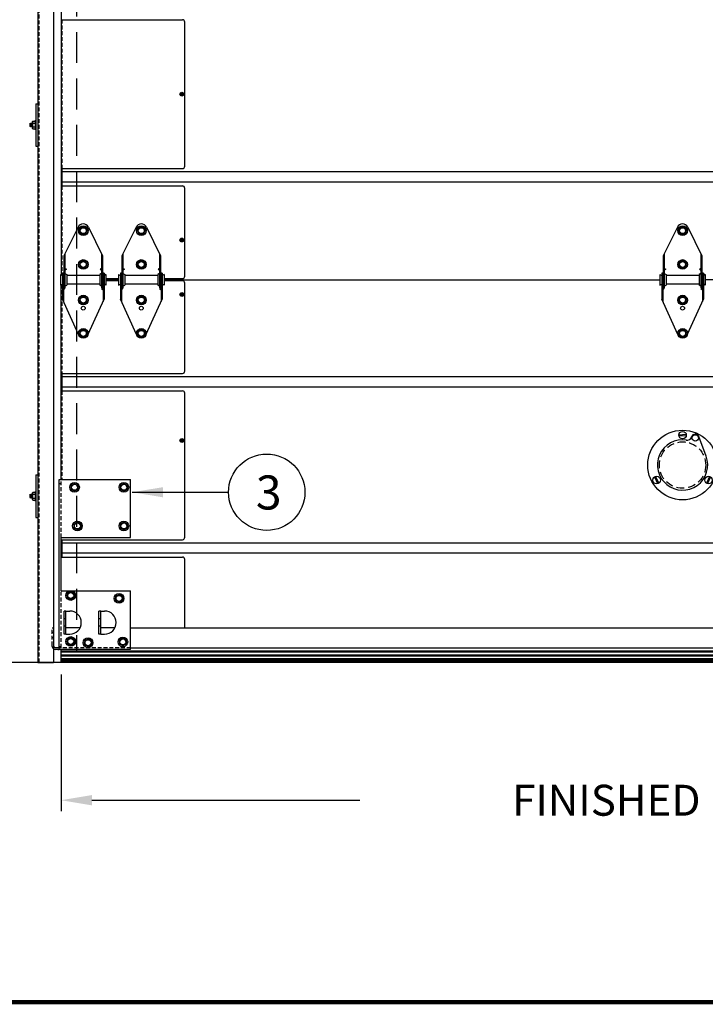
# Model space of a CAD drawing. Extents: x 541 to 3394, y 680 to 943.
# Drawn here: x 3080 to 3124, y 693 to 757 of the extents above; entities that cross this region are included whole.
import ezdxf

# ---------------------------------------------------------------- set-up
doc = ezdxf.new("R2010")
doc.units = 0
doc.header["$MEASUREMENT"] = 0
for name, pattern in [('CENTER', [2, 1.25, -0.25, 0.25, -0.25]), ('CENTER2', [1.125, 0.75, -0.125, 0.125, -0.125]), ('HIDDEN', [0.375, 0.25, -0.125])]:
    doc.linetypes.add(name, pattern=pattern)
doc.layers.get('0').update_dxf_attribs({"linetype": 'CONTINUOUS'})
doc.layers.get('DEFPOINTS').update_dxf_attribs({"linetype": 'CONTINUOUS'})
for name, color, linetype in [('CENTER2', 1, 'CENTER2'), ('CENTERLINES', 5, 'CENTER'), ('HIDDEN', 1, 'HIDDEN'), ('LAY4', 1, 'CONTINUOUS'), ('LIGHT', 1, 'CONTINUOUS'), ('MEDIUM', 2, 'CONTINUOUS'), ('RED', 1, 'CONTINUOUS'), ('SECTIONS', 2, 'CONTINUOUS'), ('SHAFT', 3, 'CONTINUOUS'), ('XLIGHT', 3, 'CONTINUOUS')]:
    doc.layers.add(name, color=color, linetype=linetype)
doc.dimstyles.get("Standard").update_dxf_attribs({"dimtxt": 2, "dimasz": 2, "dimexe": 0.7, "dimexo": 0.8, "dimgap": 0.7, "dimtad": 0, "dimtih": 1, "dimtoh": 1, "dimdec": 4, "dimzin": 0, "dimtxsty": 'STANDARD', "dimcen": 0.09, "dimazin": 3, "dimtfac": 1, "dimtdec": 4, "dimtofl": 0, "dimtmove": 0, "dimatfit": 3, "dimtolj": 1, "dimtzin": 0})

# ---------------------------------------------------------------- blocks, each defined once
blk = doc.blocks.new('*D2')
at = {"color": 0, "linetype": 'BYBLOCK'}
for p, q in [((3082.728, 714.707), (3082.728, 705.876)), ((3204.728, 714.686), (3204.728, 705.876)), ((3084.728, 706.576), (3102.028, 706.576)), ((3202.728, 706.576), (3185.428, 706.576))]:
    blk.add_line(p, q, dxfattribs=at)
for points in [[(3084.728, 706.91), (3084.728, 706.243), (3082.728, 706.576)], [(3202.728, 706.91), (3202.728, 706.243), (3204.728, 706.576)]]:
    blk.add_solid(points, dxfattribs=at)
at = {"layer": 'DEFPOINTS', "color": 0, "linetype": 'BYBLOCK'}
for p in [(3082.728, 715.507), (3204.728, 715.486), (3082.728, 706.576)]:
    blk.add_point(p, dxfattribs=at)
at = {"color": 0, "linetype": 'BYBLOCK', "insert": (3143.728, 706.576), "char_height": 2, "attachment_point": 5}
blk.add_mtext('\\A1;FINISHED DOOR WIDTH (REFER TO JAMB DETAILS)', dxfattribs=at)
blk = doc.blocks.new('*D3')
at = {"color": 0, "linetype": 'BYBLOCK'}
for p, q in [((3082.928, 835.374), (3066.244, 835.374)), ((3066.944, 833.374), (3066.944, 808.557)), ((3066.944, 717.486), (3066.944, 795.157)), ((3069.091, 715.486), (3066.244, 715.486))]:
    blk.add_line(p, q, dxfattribs=at)
for points in [[(3066.61, 833.374), (3067.277, 833.374), (3066.944, 835.374)], [(3066.61, 717.486), (3067.277, 717.486), (3066.944, 715.486)]]:
    blk.add_solid(points, dxfattribs=at)
at = {"layer": 'DEFPOINTS', "color": 0, "linetype": 'BYBLOCK'}
for p in [(3066.944, 835.374), (3083.728, 835.374), (3069.891, 715.486)]:
    blk.add_point(p, dxfattribs=at)
at = {"color": 0, "linetype": 'BYBLOCK', "insert": (3066.944, 801.857), "char_height": 2, "attachment_point": 5}
blk.add_mtext('\\A1;FINISHED\\POPENING\\PHEIGHT\\PA.F.F.', dxfattribs=at)
blk = doc.blocks.new('A$C66513317')
at = {"layer": 'LIGHT', "color": 1}
for p, q in [((0.008, 1.5), (0, 1.483)), ((0, 1.437), (0.008, 1.5)), ((0, 1.284), (0, 1.483)), ((0.023, 1.466), (0, 1.329)), ((0.008, 1.284), (0, 1.284)), ((0.023, 1.466), (0.008, 1.5)), ((0.008, 1.284), (0.039, 1.466)), ((0.023, 1.25), (0.008, 1.284)), ((0.023, 1.25), (0.055, 1.5)), ((0.039, 1.466), (0.023, 1.466)), ((0.023, 1.25), (0.039, 1.284)), ((0.055, 1.5), (0.039, 1.466)), ((0.07, 1.466), (0.039, 1.284)), ((0.055, 1.284), (0.039, 1.284)), ((0.07, 1.466), (0.055, 1.5)), ((0.055, 1.284), (0.086, 1.466)), ((0.07, 1.25), (0.055, 1.284)), ((0.07, 1.25), (0.102, 1.5)), ((0.086, 1.466), (0.07, 1.466)), ((0.07, 1.25), (0.086, 1.284)), ((0.102, 1.5), (0.086, 1.466)), ((0.117, 1.466), (0.086, 1.284)), ((0.102, 1.284), (0.086, 1.284)), ((0.117, 1.466), (0.102, 1.5)), ((0.102, 1.284), (0.133, 1.466)), ((0.117, 1.25), (0.102, 1.284)), ((0.117, 1.25), (0.148, 1.5)), ((0.133, 1.466), (0.117, 1.466)), ((0.117, 1.25), (0.133, 1.284)), ((0.148, 1.5), (0.133, 1.466)), ((0.152, 1.397), (0.133, 1.284)), ((0.148, 1.284), (0.133, 1.284)), ((0.152, 1.492), (0.148, 1.5)), ((0.148, 1.284), (0.152, 1.306)), ((0.152, 1.276), (0.148, 1.284)), ((0.152, 1.594), (0.172, 1.627)), ((0.152, 1.156), (0.152, 1.594)), ((0.172, 1.627), (0.34, 1.627)), ((0.172, 1.501), (0.34, 1.501)), ((0.34, 1.687), (0.377, 1.687)), ((0.34, 1.062), (0.34, 1.687)), ((0.152, 1.156), (0.172, 1.122)), ((0.172, 1.249), (0.34, 1.249)), ((0.172, 1.122), (0.34, 1.122)), ((0.34, 1.062), (0.377, 1.062))]:
    blk.add_line(p, q, dxfattribs=at)
for centre, radius, start, end in [((0.429, 1.604), 0.277, 182.12184, 201.72471), ((0.584, 1.373), 0.432, 162.70803, 196.69401), ((0.429, 1.146), 0.277, 158.27529, 177.87816)]:
    blk.add_arc(centre, radius, start, end, dxfattribs=at)
at = {"layer": 'SHAFT', "color": 2}
for p, q in [((0.377, 2.75), (0.497, 2.75)), ((0.377, 2.75), (0.377, 0)), ((0.497, 2.75), (0.497, 0)), ((0.377, 0), (0.497, 0))]:
    blk.add_line(p, q, dxfattribs=at)
blk = doc.blocks.new('A$C56B46C00')
at = {"layer": 'RED', "color": 1, "linetype": 'HIDDEN'}
blk.add_line((2.066, 106.764), (2.066, 0), dxfattribs=at)
at = {"layer": 'SHAFT', "color": 5}
for p, q in [((2, 106.764), (2, 0)), ((3.02, 106.764), (3.02, 0)), ((2, 0), (3.02, 0))]:
    blk.add_line(p, q, dxfattribs=at)
for p in [(1.503, 33.376), (1.503, 9.376)]:
    blk.add_blockref('A$C66513317', p)
blk = doc.blocks.new('A$C4291107F')
at = {"layer": 'LAY4', "color": 1}
for p, q in [((7.787, 12.032), (7.812, 12.057)), ((7.818, 12), (7.787, 12.032)), ((7.787, 11.969), (7.818, 12)), ((7.812, 11.944), (7.787, 11.969)), ((7.844, 12.026), (7.812, 12.057)), ((7.812, 11.944), (7.844, 11.975)), ((7.844, 12.026), (7.875, 12.057)), ((7.875, 11.944), (7.844, 11.975)), ((7.869, 12), (7.901, 12.032)), ((7.901, 11.969), (7.869, 12)), ((7.901, 12.032), (7.875, 12.057)), ((7.875, 11.944), (7.901, 11.969)), ((7.787, 2.596), (7.812, 2.621)), ((7.818, 2.564), (7.787, 2.596)), ((7.787, 2.533), (7.818, 2.564)), ((7.844, 2.59), (7.812, 2.621)), ((7.844, 2.59), (7.875, 2.621)), ((7.869, 2.564), (7.901, 2.596)), ((7.901, 2.533), (7.869, 2.564)), ((7.901, 2.596), (7.875, 2.621)), ((7.812, 2.507), (7.787, 2.533)), ((7.812, 2.507), (7.844, 2.539)), ((7.875, 2.507), (7.844, 2.539)), ((7.875, 2.507), (7.901, 2.533))]:
    blk.add_line(p, q, dxfattribs=at)
for centre, radius in [((7.844, 12), 0.125), ((7.844, 12), 0.102), ((7.844, 2.564), 0.125), ((7.844, 2.564), 0.102)]:
    blk.add_circle(centre, radius, dxfattribs=at)
at = {"layer": 'MEDIUM', "color": 4}
for p, q in [((0.031, 7.188), (7.875, 7.188)), ((0.094, 7.188), (0.094, 6.063)), ((0.031, 6.063), (7.875, 6.063)), ((8.031, 0.22), (8.031, 5.907)), ((3.75, 0.064), (2.938, 0.064)), ((7.875, 0.064), (6.688, 0.064))]:
    blk.add_line(p, q, dxfattribs=at)
at = {"layer": 'MEDIUM', "color": 7}
blk.add_line((0.094, 7.188), (0.094, 6.063), dxfattribs=at)
at = {"layer": 'MEDIUM', "color": 4}
for centre, start, end in [((7.875, 7.344), 270, 0), ((7.875, 7.344), 270, 0), ((7.875, 5.907), 0, 90), ((7.875, 0.22), 270, 0)]:
    blk.add_arc(centre, 0.156, start, end, dxfattribs=at)
at = {"layer": 'RED', "color": 1, "linetype": 'HIDDEN'}
for p, q in [((0.094, 16.813), (0.094, 7.188)), ((0.094, 6.063), (0.094, 0.281))]:
    blk.add_line(p, q, dxfattribs=at)
at = {"layer": 'SECTIONS', "color": 4, "ltscale": 16}
for p, q in [((0.031, 22.748), (0.031, 0.312)), ((0.031, 16.813), (7.875, 16.813)), ((0.031, 16.813), (7.875, 16.813)), ((8.031, 7.344), (8.031, 16.657)), ((8.031, 7.344), (8.031, 16.657))]:
    blk.add_line(p, q, dxfattribs=at)
blk.add_arc((7.875, 16.657), 0.156, 0, 90, dxfattribs=at)
blk.add_arc((7.875, 16.657), 0.156, 0, 90, dxfattribs=at)
at = {"layer": 'XLIGHT', "color": 3}
for p, q in [((66.762, 6.967), (0.094, 6.967)), ((66.762, 6.31), (0.094, 6.31)), ((66.762, 0), (41.667, 0)), ((6.688, 0), (38.729, 0))]:
    blk.add_line(p, q, dxfattribs=at)
blk = doc.blocks.new('A$C38753813')
at = {"layer": 'CENTER2', "color": 1}
blk.add_line((1.677, 6.959), (1.677, 6.959), dxfattribs=at)
at = {"layer": 'LIGHT', "color": 1}
for p, q in [((1.216, 6.958), (1.343, 7.177)), ((1.595, 7.177), (1.343, 7.177)), ((1.595, 7.177), (1.721, 6.958)), ((1.343, 6.739), (1.216, 6.958)), ((1.595, 6.739), (1.343, 6.739)), ((1.721, 6.958), (1.595, 6.739)), ((1.216, 4.77), (1.343, 4.989)), ((1.343, 4.552), (1.216, 4.77)), ((1.595, 4.989), (1.343, 4.989)), ((1.595, 4.552), (1.343, 4.552)), ((1.595, 4.989), (1.721, 4.77)), ((1.721, 4.77), (1.595, 4.552)), ((1.216, 2.467), (1.343, 2.686)), ((1.595, 2.686), (1.343, 2.686)), ((1.595, 2.686), (1.721, 2.467)), ((1.343, 2.248), (1.216, 2.467)), ((1.595, 2.248), (1.343, 2.248)), ((1.721, 2.467), (1.595, 2.248)), ((1.218, 0.312), (1.344, 0.531)), ((1.344, 0.094), (1.218, 0.312)), ((1.597, 0.531), (1.344, 0.531)), ((1.597, 0.094), (1.344, 0.094)), ((1.597, 0.531), (1.723, 0.312)), ((1.723, 0.312), (1.597, 0.094))]:
    blk.add_line(p, q, dxfattribs=at)
for centre, radius in [((1.469, 6.958), 0.312), ((1.469, 6.958), 0.219), ((1.469, 6.958), 0.193), ((1.469, 4.77), 0.312), ((1.469, 4.77), 0.219), ((1.469, 4.77), 0.193), ((1.469, 2.467), 0.312), ((1.469, 2.467), 0.219), ((1.469, 2.467), 0.193), ((1.47, 0.312), 0.312), ((1.47, 0.312), 0.219), ((1.47, 0.312), 0.193)]:
    blk.add_circle(centre, radius, dxfattribs=at)
at = {"layer": 'SHAFT', "color": 2}
for p, q in [((1.132, 7.186), (0.219, 5.327)), ((1.805, 7.186), (2.719, 5.327)), ((0.219, 5.327), (0.219, 3.27)), ((0.281, 5.454), (0.281, 3.27)), ((2.656, 5.454), (2.656, 3.27)), ((2.719, 5.327), (2.719, 3.27)), ((0.281, 4.513), (0.377, 4.458)), ((0.377, 4.458), (0.281, 4.391)), ((2.656, 4.513), (2.56, 4.458)), ((2.56, 4.458), (2.656, 4.391)), ((0, 4.114), (0.125, 4.052)), ((0, 4.114), (0, 3.427)), ((0.188, 4.208), (0.125, 4.208)), ((0.125, 4.208), (0.125, 2.52)), ((0.188, 4.208), (0.188, 2.384)), ((0.219, 3.786), (0.219, 3.851)), ((0.281, 4.177), (0.406, 4.114)), ((0.406, 4.114), (0.406, 3.427)), ((2.531, 4.052), (0.406, 4.052)), ((2.656, 4.177), (2.531, 4.114)), ((2.531, 4.114), (2.531, 3.427)), ((2.813, 4.208), (2.75, 4.208)), ((2.75, 4.208), (2.75, 2.384)), ((2.813, 4.208), (2.813, 2.52)), ((2.938, 4.114), (2.813, 4.052)), ((2.938, 4.114), (2.938, 3.427)), ((0, 3.427), (0.125, 3.489)), ((0.188, 3.263), (0.283, 3.208)), ((0.283, 3.208), (0.188, 3.141)), ((0.281, 3.27), (0.219, 3.27)), ((0.281, 3.364), (0.406, 3.427)), ((2.531, 3.489), (0.406, 3.489)), ((2.656, 3.364), (2.531, 3.427)), ((2.75, 3.263), (2.654, 3.208)), ((2.654, 3.208), (2.75, 3.141)), ((2.719, 3.27), (2.656, 3.27)), ((2.938, 3.427), (2.813, 3.489)), ((1.165, 0.245), (0.125, 2.52)), ((1.778, 0.258), (2.813, 2.52))]:
    blk.add_line(p, q, dxfattribs=at)
blk.add_circle((1.469, 1.947), 0.125, dxfattribs=at)
blk.add_arc((1.469, 7.02), 0.375, 26.16851, 153.83149, dxfattribs=at)
blk = doc.blocks.new('A$C2FD059B8')
at = {"layer": 'HIDDEN', "color": 2}
for p, q in [((0.877, 1.969), (0.767, 1.969)), ((3.127, 1.969), (3.017, 1.969)), ((0.877, 1.501), (0.767, 1.501)), ((3.127, 1.501), (3.017, 1.501)), ((0.564, 0.11), (0.564, 0.236))]:
    blk.add_line(p, q, dxfattribs=at)
at = {"layer": 'LIGHT', "color": 1}
for p, q in [((1.217, 10.611), (1.436, 10.737)), ((1.217, 10.611), (1.217, 10.359)), ((1.436, 10.232), (1.217, 10.359)), ((1.436, 10.737), (1.655, 10.611)), ((1.655, 10.359), (1.436, 10.232)), ((1.655, 10.611), (1.655, 10.359)), ((4.405, 10.611), (4.624, 10.737)), ((4.405, 10.611), (4.405, 10.359)), ((4.624, 10.232), (4.405, 10.359)), ((4.624, 10.737), (4.843, 10.611)), ((4.843, 10.359), (4.624, 10.232)), ((4.843, 10.611), (4.843, 10.359)), ((1.405, 8.111), (1.624, 8.237)), ((1.405, 8.111), (1.405, 7.859)), ((1.624, 7.732), (1.405, 7.859)), ((1.624, 8.237), (1.843, 8.111)), ((1.843, 7.859), (1.624, 7.732)), ((1.843, 8.111), (1.843, 7.859)), ((4.405, 8.111), (4.624, 8.237)), ((4.405, 8.111), (4.405, 7.859)), ((4.624, 7.732), (4.405, 7.859)), ((4.624, 8.237), (4.843, 8.111)), ((4.843, 7.859), (4.624, 7.732)), ((4.843, 8.111), (4.843, 7.859)), ((0.97, 3.611), (1.189, 3.737)), ((0.97, 3.611), (0.97, 3.359)), ((1.189, 3.232), (0.97, 3.359)), ((1.189, 3.737), (1.408, 3.611)), ((1.408, 3.359), (1.189, 3.232)), ((1.408, 3.611), (1.408, 3.359)), ((4.095, 3.428), (4.314, 3.554)), ((4.095, 3.428), (4.095, 3.176)), ((4.314, 3.554), (4.533, 3.428)), ((4.533, 3.428), (4.533, 3.176)), ((4.314, 3.049), (4.095, 3.176)), ((4.533, 3.176), (4.314, 3.049)), ((0.97, 0.642), (1.189, 0.768)), ((0.97, 0.642), (0.97, 0.39)), ((1.189, 0.768), (1.408, 0.642)), ((1.408, 0.642), (1.408, 0.39)), ((2.093, 0.561), (2.311, 0.688)), ((2.311, 0.688), (2.53, 0.561)), ((4.343, 0.614), (4.561, 0.74)), ((4.561, 0.74), (4.78, 0.614)), ((1.189, 0.263), (0.97, 0.39)), ((1.408, 0.39), (1.189, 0.263)), ((2.093, 0.561), (2.093, 0.309)), ((2.311, 0.183), (2.093, 0.309)), ((2.53, 0.309), (2.311, 0.183)), ((2.53, 0.561), (2.53, 0.309)), ((4.343, 0.614), (4.343, 0.361)), ((4.561, 0.235), (4.343, 0.361)), ((4.78, 0.361), (4.561, 0.235)), ((4.78, 0.614), (4.78, 0.361))]:
    blk.add_line(p, q, dxfattribs=at)
for centre, radius in [((1.436, 10.485), 0.312), ((1.436, 10.485), 0.219), ((1.436, 10.485), 0.193), ((4.624, 10.485), 0.312), ((4.624, 10.485), 0.219), ((4.624, 10.485), 0.193), ((1.624, 7.985), 0.312), ((4.624, 7.985), 0.312), ((1.624, 7.985), 0.219), ((1.624, 7.985), 0.193), ((4.624, 7.985), 0.219), ((4.624, 7.985), 0.193), ((1.189, 3.485), 0.312), ((1.189, 3.485), 0.219), ((1.189, 3.485), 0.193), ((4.314, 3.302), 0.312), ((4.314, 3.302), 0.219), ((4.314, 3.302), 0.193), ((1.189, 0.516), 0.312), ((1.189, 0.516), 0.219), ((1.189, 0.516), 0.193), ((2.311, 0.435), 0.312), ((2.311, 0.435), 0.219), ((4.561, 0.488), 0.312), ((4.561, 0.488), 0.219), ((4.561, 0.488), 0.193), ((2.311, 0.435), 0.193)]:
    blk.add_circle(centre, radius, dxfattribs=at)
at = {"layer": 'MEDIUM', "color": 2}
for p, q in [((0.454, 0), (0.454, 10.985)), ((0.454, 10.985), (5.064, 10.985)), ((5.064, 7.238), (5.064, 10.985)), ((0.454, 10.735), (0.564, 10.735)), ((0.564, 3.798), (0.564, 7.238)), ((0.564, 7.238), (5.064, 7.238)), ((0.564, 3.798), (5.064, 3.798)), ((5.064, 0), (5.064, 3.798)), ((0.767, 0.985), (0.767, 2.485)), ((0.877, 2.485), (0.767, 2.485)), ((0.877, 0.985), (0.877, 2.485)), ((0.877, 2.485), (1.127, 2.485)), ((3.017, 0.985), (3.017, 2.485)), ((3.127, 2.485), (3.017, 2.485)), ((3.127, 0.985), (3.127, 2.485)), ((3.127, 2.485), (3.377, 2.485)), ((0.11, 0.5), (0.11, 1.375)), ((0.877, 0.985), (0.767, 0.985)), ((0.877, 0.985), (1.127, 0.985)), ((3.127, 0.985), (3.017, 0.985)), ((3.127, 0.985), (3.377, 0.985)), ((0.11, 0.2), (0.11, 0.625)), ((0.564, 0.11), (0.2, 0.11)), ((0.564, 0.17), (0.454, 0.17)), ((0.368, 0), (0.197, 0)), ((0.368, 0), (0.454, 0)), ((2.064, 0), (0.454, 0)), ((5.064, 0), (2.064, 0))]:
    blk.add_line(p, q, dxfattribs=at)
for centre, radius, start, end in [((1.127, 1.735), 0.75, 270, 90), ((3.377, 1.735), 0.75, 270, 90), ((0.201, 0.201), 0.201, 231.2123, 270), ((0.2, 0.2), 0.09, 180, 270)]:
    blk.add_arc(centre, radius, start, end, dxfattribs=at)
at = {"layer": 'RED', "color": 1, "linetype": 'HIDDEN'}
for p, q in [((0.564, 7.238), (0.564, 10.985)), ((0.564, 0.11), (0.564, 3.798)), ((0.11, 1.375), (0, 1.375)), ((0, 0.264), (0, 1.375)), ((0.11, 1.095), (0, 1.095)), ((0.11, 0.751), (0, 0.751)), ((0, 0.201), (0, 0.264)), ((5.064, 0.11), (0.564, 0.11))]:
    blk.add_line(p, q, dxfattribs=at)
blk.add_arc((0.201, 0.201), 0.201, 180, 231.2123, dxfattribs=at)
blk = doc.blocks.new('A$C402863E8')
at = {"color": 4}
blk.add_line((3.773, 2.817), (3.293, 4.095), dxfattribs=at)
blk.add_circle((2.25, 2.25), 2.25, dxfattribs=at)
at = {"color": 4, "linetype": 'HIDDEN', "ltscale": 2}
blk.add_circle((2.25, 2.25), 1.5, dxfattribs=at)
at = {"color": 4}
for centre, radius, start, end in [((2.25, 2.25), 1.625, 80.96149, 20.7705), ((2.539, 4.166), 0.313, 259.00131, 343.99209)]:
    blk.add_arc(centre, radius, start, end, dxfattribs=at)
at = {"layer": 'CENTERLINES', "color": 4, "linetype": 'CONTINUOUS'}
for p, q in [((2.01, 4.204), (2.484, 4.245)), ((2.016, 4.13), (2.49, 4.171)), ((0.438, 1.481), (0.639, 1.05)), ((0.505, 1.513), (0.707, 1.081)), ((3.995, 1.513), (3.793, 1.081)), ((4.062, 1.481), (3.861, 1.05))]:
    blk.add_line(p, q, dxfattribs=at)
for centre, radius in [((2.25, 4.187), 0.241), ((3.069, 4.006), 0.205), ((0.572, 1.281), 0.241), ((3.928, 1.281), 0.241)]:
    blk.add_circle(centre, radius, dxfattribs=at)
blk.add_arc((3.069, 4.006), 0.241, 19.55707, 164.22126, dxfattribs=at)
blk = doc.blocks.new('A$C6B554FE2')
at = {"color": 1}
blk.add_line((0.564, 0), (0.564, 0.841), dxfattribs=at)
at = {"layer": 'CENTERLINES', "color": 3, "linetype": 'CONTINUOUS'}
for p, q in [((1.797, 2.238), (0.877, 2.238)), ((4.047, 2.238), (3.127, 2.238)), ((5.064, 2.238), (67.295, 2.238)), ((5.064, 0.951), (67.295, 0.951))]:
    blk.add_line(p, q, dxfattribs=at)
at = {"layer": 'LAY4', "color": 1}
for p, q in [((8.32, 23.822), (8.345, 23.847)), ((8.351, 23.79), (8.32, 23.822)), ((8.32, 23.759), (8.351, 23.79)), ((8.345, 23.733), (8.32, 23.759)), ((8.377, 23.816), (8.345, 23.847)), ((8.345, 23.733), (8.377, 23.765)), ((8.377, 23.816), (8.408, 23.847)), ((8.408, 23.733), (8.377, 23.765)), ((8.402, 23.79), (8.433, 23.822)), ((8.433, 23.759), (8.402, 23.79)), ((8.433, 23.822), (8.408, 23.847)), ((8.408, 23.733), (8.433, 23.759)), ((8.32, 14.383), (8.345, 14.409)), ((8.351, 14.352), (8.32, 14.383)), ((8.32, 14.32), (8.351, 14.352)), ((8.345, 14.295), (8.32, 14.32)), ((8.377, 14.377), (8.345, 14.409)), ((8.345, 14.295), (8.377, 14.326)), ((8.377, 14.377), (8.408, 14.409)), ((8.408, 14.295), (8.377, 14.326)), ((8.402, 14.352), (8.433, 14.383)), ((8.433, 14.32), (8.402, 14.352)), ((8.433, 14.383), (8.408, 14.409)), ((8.408, 14.295), (8.433, 14.32))]:
    blk.add_line(p, q, dxfattribs=at)
for centre, radius in [((8.377, 23.79), 0.125), ((8.377, 23.79), 0.102), ((8.377, 14.352), 0.125), ((8.377, 14.352), 0.102)]:
    blk.add_circle(centre, radius, dxfattribs=at)
at = {"layer": 'LIGHT', "color": 1}
for p, q in [((67.295, 0.738), (0.564, 0.738)), ((67.295, 0.696), (0.564, 0.696)), ((67.295, 0.674), (0.564, 0.674)), ((67.295, 0.475), (0.564, 0.475)), ((67.295, 0.415), (0.564, 0.415)), ((67.295, 0.236), (0.564, 0.236)), ((67.295, 0.165), (0.564, 0.165)), ((67.295, 0.094), (0.564, 0.094)), ((67.295, 0.022), (0.564, 0.022)), ((67.295, 0), (0.564, 0))]:
    blk.add_line(p, q, dxfattribs=at)
at = {"layer": 'MEDIUM', "color": 4}
for p, q in [((0.564, 11.826), (0.564, 24.407)), ((4.283, 24.686), (3.47, 24.686)), ((8.408, 24.686), (7.22, 24.686)), ((8.564, 18.845), (8.564, 24.53)), ((0.564, 18.689), (8.408, 18.689)), ((0.564, 18.689), (8.408, 18.689)), ((0.627, 18.689), (0.627, 17.564)), ((0.564, 17.564), (8.408, 17.564)), ((0.564, 17.564), (8.408, 17.564)), ((8.564, 9.695), (8.564, 17.407)), ((8.564, 8.095), (8.564, 17.407)), ((0.564, 7.939), (8.408, 7.939)), ((0.627, 7.939), (0.627, 6.814)), ((0.564, 6.814), (8.408, 6.814)), ((8.564, 2.238), (8.564, 6.657))]:
    blk.add_line(p, q, dxfattribs=at)
for centre, start, end in [((8.408, 24.53), 0, 90), ((8.408, 24.53), 0, 90), ((8.408, 24.53), 0, 90), ((8.408, 24.53), 0, 90), ((8.408, 18.845), 270, 0), ((8.408, 18.845), 270, 0), ((8.408, 17.407), 0, 90), ((8.408, 17.407), 0, 90), ((8.408, 8.095), 270, 0), ((8.408, 8.095), 270, 0), ((8.408, 6.657), 0, 90)]:
    blk.add_arc(centre, 0.156, start, end, dxfattribs=at)
at = {"layer": 'RED', "color": 1, "linetype": 'HIDDEN'}
for p, q in [((0.627, 24.438), (0.627, 18.689)), ((0.627, 17.564), (0.627, 11.826))]:
    blk.add_line(p, q, dxfattribs=at)
at = {"layer": 'SECTIONS', "color": 3, "ltscale": 16}
blk.add_line((4.283, 24.751), (3.47, 24.751), dxfattribs=at)
at = {"layer": 'XLIGHT', "color": 7}
blk.add_line((3.47, 24.751), (4.283, 24.751), dxfattribs=at)
at = {"layer": 'XLIGHT', "color": 3}
for p, q in [((7.22, 24.751), (39.262, 24.751)), ((67.295, 18.467), (0.627, 18.467)), ((67.295, 17.811), (0.627, 17.811)), ((67.295, 7.717), (0.627, 7.717)), ((67.295, 7.061), (0.627, 7.061))]:
    blk.add_line(p, q, dxfattribs=at)
for name, p in [('A$C38753813', (0.533, 20.964)), ('A$C38753813', (4.283, 20.964)), ('A$C38753813', (39.262, 20.964)), ('A$C402863E8', (38.481, 10.514)), ('A$C2FD059B8', (0, 0.841))]:
    blk.add_blockref(name, p)
blk = doc.blocks.new('A$C6044527D')
at = {"color": 7}
for p, q in [((4.527, 0), (0, 0)), ((6.025, 0), (4.527, 0))]:
    blk.add_line(p, q, dxfattribs=at)
at = {"layer": 'SHAFT', "color": 7, "linetype": 'HIDDEN', "ltscale": 8}
blk.add_line((7.025, 106.764), (7.025, 0.751), dxfattribs=at)

msp = doc.modelspace()

# ---------------------------------------------------------------- linework, layer by layer
at = {"color": 7, "const_width": 0.28892, "elevation": 16.66719}
msp.add_lwpolyline([(3382.58494, 693.52383), (3057.0003, 693.52383)], dxfattribs=at)
at = {"color": 7}
msp.add_circle((3096.01963, 726.49201), 2.46922, dxfattribs=at)

# ---------------------------------------------------------------- block references
for name, p in [('A$C6044527D', (3076.70289, 715.48571)), ('A$C56B46C00', (3079.22983, 715.48571)), ('A$C4291107F', (3082.69642, 740.23637)), ('A$C6B554FE2', (3082.16367, 715.48571))]:
    msp.add_blockref(name, p)

# ---------------------------------------------------------------- texts
at = {"color": 7, "insert": (3095.31544, 726.47745), "char_height": 2.2, "attachment_point": 4}
msp.add_mtext('\\C7;3', dxfattribs=at)

# ---------------------------------------------------------------- dimensions: what is measured, and where the dimension line sits
at = {"color": 1}
dim = msp.add_linear_dim(base=(3066.94379, 835.3739), p1=(3069.89053, 715.48571), p2=(3083.72767, 835.3739), angle=270, text='FINISHED\\POPENING\\PHEIGHT\\PA.F.F.', dimstyle='STANDARD', override={"dimexo": 0.8}, dxfattribs=at)
dim.commit()
dim.dimension.update_dxf_attribs({"geometry": '*D3', "text_midpoint": (3066.94379, 801.85653), "dimtype": 160})
dim = msp.add_linear_dim(base=(3082.72767, 706.57636), p1=(3204.72767, 715.48571), p2=(3082.72767, 715.50723), text='FINISHED DOOR WIDTH (REFER TO JAMB DETAILS)', dimstyle='STANDARD', override={"dimexo": 0.8}, dxfattribs=at)
dim.commit()
dim.dimension.update_dxf_attribs({"geometry": '*D2', "text_midpoint": (3143.72767, 706.57636)})

# ---------------------------------------------------------------- leaders
at = {"color": 7}
msp.add_leader([(3087.32088, 726.49201), (3093.55041, 726.49201)], dimstyle='STANDARD', override={"dimexo": 0.8}, dxfattribs=at)

doc.saveas('drawing.dxf')
